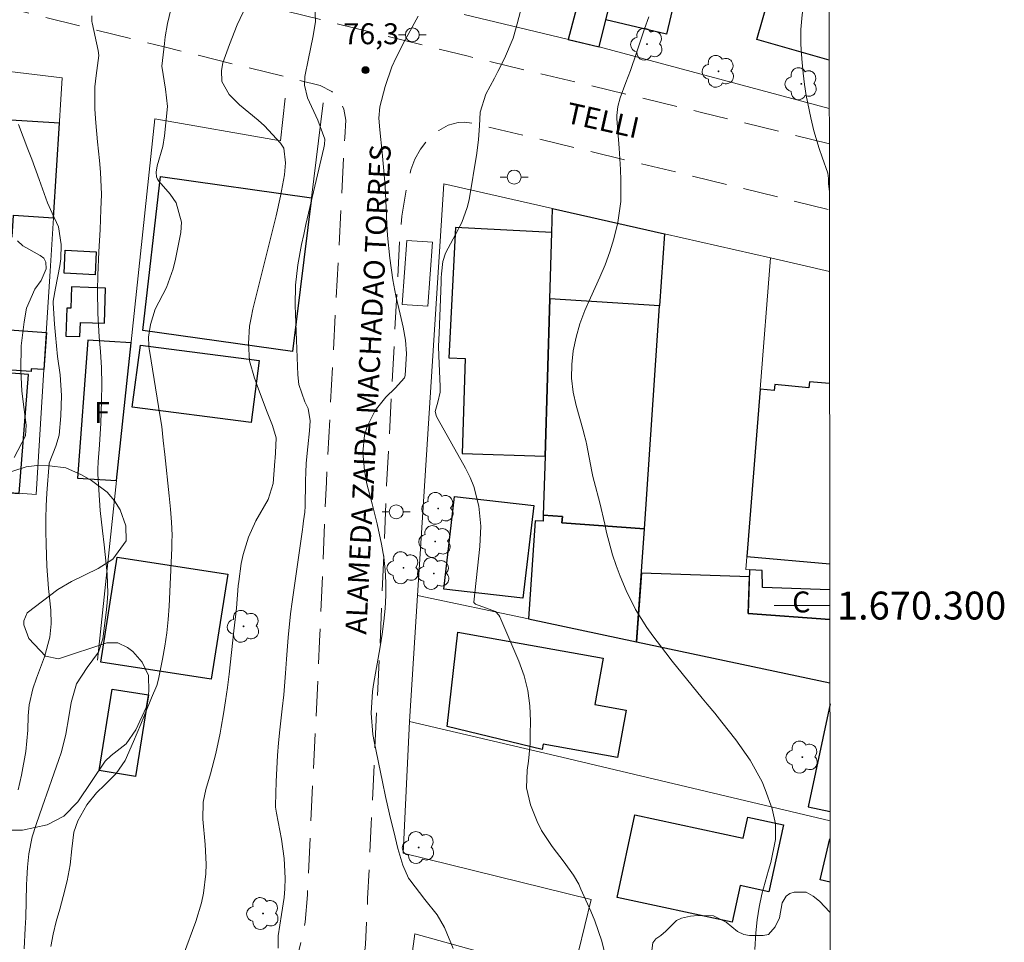
# Model space of a CAD drawing. Units: metres. Extents: x 286969 to 287485, y 1669914 to 1670478.
# Drawn here: x 287410 to 287480, y 1670276 to 1670342 of the extents above; entities that cross this region are included whole.
import ezdxf
from ezdxf.enums import TextEntityAlignment as Align

# ---------------------------------------------------------------- set-up
doc = ezdxf.new("R2010")
doc.units = ezdxf.units.M
doc.header["$MEASUREMENT"] = 0
doc.linetypes.add('HIDDEN', pattern=[0.375, 0.25, -0.125])
for name, color, linetype, lineweight in [('Articulacao', 7, 'Continuous', 18), ('Cerca', 8, 'Cerca', 20), ('Edificacoes', 7, 'Continuous', 30), ('Malha_Coordenadas', 7, 'Continuous', 15), ('Muro_Grade', 8, 'Continuous', 20), ('Nao_Pavimentada_S_Mfio', 10, 'HIDDEN', 15), ('Parada_Onibus', 231, 'Continuous', 18), ('Poste', 7, 'Continuous', 9), ('Topon_de_Vias', 7, 'Continuous', 9), ('Topon_Fundacao_Const_Ruinas', 7, 'Continuous', 9)]:
    doc.layers.add(name, color=color, linetype=linetype, lineweight=lineweight)
for name, color, linetype, lineweight, true_color in [('Arvores_Isoladas', 7, 'Continuous', 18, 0x00ff33), ('Curvas_Intermediarias', 7, 'Continuous', 9, 0x783c14), ('Curvas_Mestras', 7, 'Continuous', 20, 0x783c14), ('Pto_Cotado', 7, 'Continuous', 9, 0x783c14), ('Topon_Pto_Cotado', 7, 'Continuous', 9, 0x783c14), ('Vegetacao', 7, 'Orla8', 9, 0x00ff33)]:
    doc.layers.add(name, color=color, linetype=linetype, lineweight=lineweight, true_color=true_color)
doc.styles.add('Arial', font='arial.ttf', dxfattribs={"height": 1.5})
doc.styles.get("Standard").update_dxf_attribs({"font": 'arial.ttf'})
doc.linetypes.add('Cerca', pattern='A,10,0,["X",Standard,S=1,R=0,X=0,Y=-0.5],0.1', length=10.1)
doc.linetypes.add('Orla8', pattern='A,6,-0.5,["V",Standard,S=1,R=0,X=-0.5,Y=-1],-0.5,6,-0.5,["V",Standard,S=1,R=0,X=-0.5,Y=-1],-0.5', length=14)

# ---------------------------------------------------------------- blocks, each defined once
blk = doc.blocks.new('Cotas')
at = {"layer": 'Pto_Cotado'}
blk.add_hatch(color=256, dxfattribs=at).paths.add_polyline_path([(0, 0.24, 1), (0, -0.24, 1)])
at = {"layer": 'Pto_Cotado', "lineweight": -3}
blk.add_lwpolyline([(0, -0.24, -1), (0, 0.24, -1)], format="xyb", close=True, dxfattribs=at)
blk = doc.blocks.new('Poste')
at = {"layer": 'Poste'}
for points in [[(-0.5, 0), (-1, 0)], [(0.5, 0), (1, 0)]]:
    blk.add_lwpolyline(points, dxfattribs=at)
blk.add_lwpolyline([(0, 0.5, 1), (0, -0.5, 1)], format="xyb", close=True, dxfattribs=at)
blk = doc.blocks.new('Arvore')
at = {"layer": 'Arvores_Isoladas'}
blk.add_lwpolyline([(-0.718, 0.493, 0.872324), (-0.722, -0.551, 0.862983), (0.284, -0.827, 0.900105), (0.89, 0.029, 0.863155), (0.262, 0.861, 0.882486)], format="xyb", close=True, dxfattribs=at)
blk.add_circle((0, 0), 0.0286, dxfattribs=at)

msp = doc.modelspace()

# ---------------------------------------------------------------- linework, layer by layer
at = {"layer": 'Articulacao', "flags": 128}
msp.add_lwpolyline([(286985.526, 1670473.046), (287467.544, 1670473.604), (287468.175, 1669919.337), (286986.181, 1669918.778), (286985.526, 1670473.046)], close=True, dxfattribs=at)
at = {"layer": 'Cerca', "flags": 128}
msp.add_lwpolyline([(287437.198, 1670282.275), (287437.658, 1670291.708), (287438.238, 1670300.725), (287440.119, 1670330.186)], dxfattribs=at)
at = {"layer": 'Curvas_Intermediarias', "flags": 128}
for points, elevation in [([(287467.708, 1670329.621), (287467.65, 1670330.214), (287467.64, 1670330.584), (287467.59, 1670330.954), (287467.19, 1670332.095), (287466.979, 1670332.725), (287466.599, 1670333.995), (287466.369, 1670334.926), (287466.049, 1670336.506), (287465.929, 1670337.307), (287465.839, 1670338.107), (287465.729, 1670339.137), (287465.659, 1670340.188), (287465.659, 1670341.238), (287465.749, 1670342.289), (287465.899, 1670343.339), (287465.919, 1670343.449), (287466.119, 1670344.439), (287466.339, 1670345.42), (287466.599, 1670346.39), (287466.879, 1670347.351), (287467.24, 1670348.531), (287467.46, 1670349.271), (287467.685, 1670350.069)], 73), ([(287420.671, 1670343.079), (287420.331, 1670341.668), (287420.171, 1670340.718), (287420.111, 1670340.228), (287419.921, 1670338.607), (287420.181, 1670336.967), (287420.341, 1670335.726), (287420.131, 1670333.625), (287420.011, 1670332.875), (287419.601, 1670331.484), (287419.521, 1670331.034), (287419.541, 1670330.684), (287419.611, 1670330.524), (287419.711, 1670330.374), (287420.531, 1670329.464), (287420.951, 1670328.833), (287421.331, 1670327.453), (287421.291, 1670326.702), (287420.901, 1670324.792), (287420.731, 1670324.101), (287420.251, 1670322.781), (287419.461, 1670321.23), (287419.111, 1670320.13), (287418.98, 1670319.22), (287419, 1670318.599), (287419.03, 1670318.349), (287419.051, 1670318.269), (287419.821, 1670313.507), (287419.921, 1670312.827), (287420.031, 1670311.817), (287420.141, 1670310.806), (287420.461, 1670307.845), (287420.561, 1670306.905), (287420.631, 1670305.974), (287420.661, 1670305.034), (287420.651, 1670304.574), (287420.641, 1670304.104), (287420.451, 1670299.962), (287420.381, 1670299.012), (287420.281, 1670298.051), (287420.141, 1670297.101), (287419.981, 1670296.16), (287419.691, 1670294.74), (287419.571, 1670294.28), (287419.201, 1670293.399), (287418.69, 1670292.149), (287418.43, 1670291.519), (287417.91, 1670290.268), (287417.31, 1670288.908), (287416.67, 1670287.987), (287415.849, 1670287.167), (287415.259, 1670286.587), (287414.559, 1670285.736), (287413.928, 1670284.576), (287413.638, 1670283.776), (287413.498, 1670282.595), (287413.358, 1670281.435), (287413.158, 1670280.284), (287412.878, 1670279.164), (287412.618, 1670278.273), (287412.368, 1670277.383), (287412.158, 1670276.483), (287411.978, 1670275.582)], 79), ([(287421.471, 1670274.992), (287422.352, 1670277.383), (287422.762, 1670278.714), (287422.902, 1670279.404), (287423.072, 1670280.794), (287423.102, 1670281.495), (287423.042, 1670282.895), (287422.852, 1670284.706), (287422.892, 1670285.926), (287423.082, 1670286.827), (287423.412, 1670287.957), (287423.802, 1670289.398), (287424.102, 1670290.858), (287424.183, 1670291.288), (287424.343, 1670292.239), (287424.493, 1670293.189), (287424.623, 1670294.14), (287424.743, 1670295.1), (287425.093, 1670298.191), (287425.183, 1670298.992), (287425.263, 1670299.802), (287425.403, 1670301.412), (287425.433, 1670301.733), (287425.603, 1670303.013), (287425.743, 1670303.653), (287426.123, 1670304.894), (287426.654, 1670306.064), (287427.544, 1670307.585), (287427.904, 1670308.745), (287428.014, 1670310.346), (287428.034, 1670310.576), (287428.064, 1670310.926), (287428.114, 1670312.017), (287427.854, 1670312.887), (287427.474, 1670313.847), (287426.784, 1670315.678), (287426.674, 1670315.978), (287426.563, 1670316.288), (287426.203, 1670317.519), (287426.143, 1670318.759), (287426.213, 1670320), (287426.313, 1670320.61), (287426.433, 1670321.22), (287427.934, 1670327.223), (287428.104, 1670327.913), (287428.414, 1670329.303), (287428.704, 1670330.844), (287428.784, 1670331.684), (287428.654, 1670332.735), (287428.414, 1670333.105), (287427.274, 1670334.335), (287426.834, 1670334.756), (287425.493, 1670335.846), (287424.743, 1670336.596), (287424.233, 1670337.507), (287424.203, 1670338.307), (287424.303, 1670338.847), (287424.763, 1670340.178), (287425.323, 1670341.568), (287425.743, 1670342.489)], 78), ([(287428.244, 1670275.462), (287428.254, 1670276.353), (287428.504, 1670277.873), (287428.674, 1670279.104), (287428.724, 1670279.724), (287428.744, 1670280.494), (287428.684, 1670281.895), (287428.494, 1670283.275), (287428.134, 1670285.136), (287428.074, 1670285.556), (287428.074, 1670285.696), (287428.114, 1670287.407), (287428.154, 1670288.337), (287428.214, 1670289.258), (287428.284, 1670290.178), (287428.384, 1670291.108), (287428.544, 1670292.599), (287428.654, 1670293.619), (287428.784, 1670295.15), (287428.854, 1670296.17), (287428.964, 1670297.711), (287429.134, 1670299.412), (287429.245, 1670300.262), (287429.985, 1670305.434), (287430.015, 1670305.644), (287430.075, 1670306.064), (287430.155, 1670306.685), (287430.185, 1670307.105), (287430.205, 1670308.805), (287430.215, 1670308.975), (287430.225, 1670309.496), (287430.265, 1670310.186), (287430.385, 1670311.366), (287430.505, 1670312.507), (287430.535, 1670313.227), (287430.395, 1670314.097), (287430.155, 1670314.588), (287429.735, 1670315.828), (287429.655, 1670316.518), (287429.465, 1670321.48), (287429.495, 1670322.941), (287429.665, 1670324.402), (287429.935, 1670325.842), (287430.085, 1670326.562), (287430.245, 1670327.283), (287431.525, 1670332.765), (287431.565, 1670333.015), (287431.585, 1670333.395), (287431.105, 1670334.756), (287430.355, 1670336.346), (287430.145, 1670337.267), (287430.155, 1670337.877), (287430.435, 1670339.157), (287430.745, 1670340.668), (287430.925, 1670341.798), (287430.885, 1670342.979)], 77), ([(287438.278, 1670342.199), (287437.558, 1670340.888), (287437.378, 1670340.558), (287436.697, 1670339.247), (287436.397, 1670338.567), (287435.917, 1670337.167), (287435.537, 1670335.706), (287435.457, 1670334.886), (287435.527, 1670334.065), (287435.687, 1670332.425), (287435.767, 1670331.644), (287435.907, 1670330.044), (287435.977, 1670328.443), (287436.027, 1670327.293), (287436.077, 1670326.482), (287436.257, 1670324.862), (287436.467, 1670323.331), (287436.667, 1670322.181), (287436.978, 1670320.85), (287437.198, 1670319.92), (287437.358, 1670318.989), (287437.438, 1670318.039), (287437.348, 1670316.468), (287437.298, 1670316.308), (287436.617, 1670315.558), (287435.967, 1670314.918), (287435.187, 1670313.967), (287434.617, 1670312.827), (287434.437, 1670312.207), (287434.307, 1670310.946), (287434.427, 1670309.666), (287434.597, 1670308.705), (287434.977, 1670307.275), (287435.227, 1670306.324), (287435.337, 1670305.844), (287435.647, 1670304.384), (287435.807, 1670303.473), (287435.917, 1670302.563), (287435.967, 1670301.643), (287435.967, 1670300.722), (287435.907, 1670299.792), (287435.827, 1670298.871), (287435.707, 1670297.961), (287435.567, 1670297.041), (287435.087, 1670294.34), (287435.007, 1670293.839), (287434.907, 1670292.299), (287435.037, 1670290.768), (287435.127, 1670290.258), (287435.717, 1670287.377), (287435.937, 1670286.337), (287436.227, 1670285.056), (287436.617, 1670283.425), (287436.828, 1670282.605), (287437.178, 1670281.425), (287437.578, 1670280.494), (287437.678, 1670280.354), (287438.758, 1670278.964), (287439.639, 1670277.863), (287440.159, 1670276.943), (287440.789, 1670275.452)], 76), ([(287454.775, 1670342.139), (287454.484, 1670341.278), (287454.194, 1670340.428), (287453.894, 1670339.578), (287453.464, 1670338.307), (287453.144, 1670337.437), (287452.724, 1670336.356), (287452.554, 1670335.726), (287452.494, 1670335.086), (287452.504, 1670334.866), (287452.664, 1670332.755), (287452.754, 1670331.224), (287452.784, 1670330.454), (287452.774, 1670328.923), (287452.574, 1670327.413), (287452.274, 1670326.262), (287451.984, 1670325.332), (287451.653, 1670324.402), (287451.283, 1670323.501), (287450.603, 1670322.041), (287450.203, 1670321.12), (287449.853, 1670320.18), (287449.583, 1670319.22), (287449.372, 1670318.239), (287449.262, 1670317.249), (287449.252, 1670316.268), (287449.362, 1670315.288), (287449.573, 1670314.318), (287450.103, 1670312.467), (287450.163, 1670312.247), (287450.273, 1670311.817), (287450.303, 1670311.707), (287450.323, 1670311.597), (287450.693, 1670309.586), (287450.773, 1670309.236), (287450.873, 1670308.885), (287451.273, 1670307.365), (287451.633, 1670305.834), (287451.753, 1670305.234), (287452.174, 1670303.643), (287452.444, 1670302.863), (287452.734, 1670302.093), (287453.164, 1670301.072), (287453.824, 1670299.712), (287454.635, 1670298.431), (287455.075, 1670297.821), (287455.995, 1670296.611), (287456.465, 1670296.01), (287458.596, 1670293.379), (287458.956, 1670292.949), (287459.496, 1670292.299), (287459.847, 1670291.869), (287460.017, 1670291.649), (287461.007, 1670290.378), (287462.027, 1670288.928), (287462.888, 1670287.387), (287463.118, 1670286.837), (287463.618, 1670285.446), (287463.858, 1670284.366), (287463.838, 1670283.255), (287463.508, 1670281.595), (287463.358, 1670281.054), (287462.878, 1670279.334), (287462.678, 1670278.413), (287462.548, 1670277.493), (287462.448, 1670276.563), (287462.378, 1670275.382)], 74), ([(287409.667, 1670334.446), (287410.347, 1670332.675), (287410.617, 1670331.955), (287411.147, 1670330.504), (287411.738, 1670328.833), (287412.078, 1670328.093), (287412.528, 1670327.123), (287412.718, 1670325.852), (287412.698, 1670324.822), (287412.628, 1670324.312), (287412.318, 1670322.721), (287412.158, 1670321.791), (287412.158, 1670321.66), (287412.258, 1670320.14), (287412.318, 1670319.37), (287412.468, 1670317.839), (287412.648, 1670316.518), (287412.758, 1670315.048), (287412.708, 1670313.577), (287412.578, 1670312.197), (287412.338, 1670311.416), (287411.868, 1670310.196), (287411.708, 1670308.055), (287411.658, 1670307.135), (287411.628, 1670306.224), (287411.628, 1670305.304), (287411.648, 1670304.384), (287411.708, 1670302.823), (287411.828, 1670301.232), (287411.988, 1670299.662), (287411.998, 1670298.701), (287411.908, 1670297.731), (287411.528, 1670296.33), (287410.947, 1670294.81), (287410.707, 1670294.05), (287410.437, 1670292.889), (287410.367, 1670292.099), (287410.327, 1670291.068), (287410.187, 1670289.558), (287409.877, 1670287.857), (287409.647, 1670286.807)], 81), ([(287409.367, 1670310.596), (287410.177, 1670312.157), (287410.217, 1670312.907), (287410.067, 1670314.037), (287409.907, 1670315.358), (287409.847, 1670316.859), (287409.867, 1670318.589), (287410.077, 1670320.32), (287410.247, 1670321.28), (287410.847, 1670322.641), (287411.287, 1670323.261), (287411.658, 1670324.111), (287411.638, 1670324.582), (287411.478, 1670324.862), (287411.227, 1670325.052), (287409.987, 1670325.752), (287409.597, 1670326.122)], 82)]:
    msp.add_lwpolyline(points, dxfattribs=dict(at, elevation=elevation))
at = {"layer": 'Curvas_Mestras', "flags": 128}
for points, elevation in [([(287445.601, 1670342.549), (287445.371, 1670341.638), (287445.071, 1670340.628), (287444.451, 1670339.177), (287443.98, 1670338.227), (287443.73, 1670337.757), (287443.11, 1670336.616), (287442.71, 1670335.316), (287442.66, 1670334.335), (287442.6, 1670333.355), (287442.47, 1670332.385), (287441.92, 1670329.053), (287441.789, 1670328.493), (287441.389, 1670327.433), (287441.259, 1670327.173), (287441.129, 1670326.923), (287440.229, 1670325.232), (287440.039, 1670324.632), (287439.949, 1670323.761), (287439.929, 1670323.461), (287439.919, 1670323.161), (287439.779, 1670319.5), (287439.739, 1670318.559), (287439.749, 1670317.879), (287439.849, 1670315.678), (287439.839, 1670315.268), (287439.679, 1670314.568), (287439.499, 1670313.887), (287439.589, 1670313.537), (287439.699, 1670313.317), (287441.669, 1670309.826), (287441.99, 1670309.176), (287442.27, 1670308.515), (287442.62, 1670307.115), (287442.76, 1670305.674), (287442.69, 1670304.224), (287442.25, 1670300.242), (287442.26, 1670300.212), (287442.39, 1670300.102), (287443.82, 1670299.582), (287444.06, 1670299.312), (287444.12, 1670299.202), (287445.481, 1670296.02), (287445.851, 1670294.98), (287446.131, 1670293.92), (287446.271, 1670292.829), (287446.321, 1670291.719), (287446.301, 1670290.768), (287446.281, 1670290.128), (287446.161, 1670288.848), (287446.071, 1670288.207), (287446.021, 1670286.957), (287446.311, 1670285.736), (287446.791, 1670284.536), (287447.102, 1670283.906), (287447.872, 1670282.745), (287448.732, 1670281.625), (287449.382, 1670280.694), (287449.763, 1670280.044), (287449.923, 1670279.704), (287450.633, 1670278.123), (287450.923, 1670277.423), (287451.413, 1670275.982), (287451.663, 1670274.992)], 75), ([(287410.067, 1670275.422), (287410.157, 1670276.913), (287410.187, 1670277.663), (287410.237, 1670280.004), (287410.257, 1670280.424), (287410.307, 1670281.265), (287410.407, 1670282.215), (287410.647, 1670283.435), (287410.927, 1670284.326), (287411.387, 1670285.646), (287411.838, 1670286.927), (287412.058, 1670287.557), (287412.538, 1670288.898), (287412.748, 1670289.518), (287413.058, 1670290.788), (287413.268, 1670292.029), (287413.428, 1670293.069), (287413.828, 1670294.4), (287414.589, 1670295.56), (287415.389, 1670296.671), (287415.709, 1670297.611), (287415.949, 1670299.502), (287416.019, 1670300.192), (287416.059, 1670300.882), (287416.019, 1670302.263), (287415.949, 1670302.963), (287415.809, 1670304.344), (287415.679, 1670305.354), (287415.509, 1670306.815), (287415.459, 1670307.545), (287415.409, 1670308.285), (287415.349, 1670309.396), (287415.339, 1670309.756), (287415.379, 1670310.296), (287415.469, 1670311.506), (287415.569, 1670313.047), (287415.619, 1670314.668), (287415.629, 1670315.848), (287415.609, 1670317.019), (287415.529, 1670318.199), (287415.439, 1670319.25), (287415.389, 1670320.08), (287415.349, 1670320.9), (287415.319, 1670322.561), (287415.339, 1670323.661), (287415.429, 1670325.332), (287415.519, 1670326.923), (287415.569, 1670328.363), (287415.599, 1670329.434), (287415.549, 1670331.034), (287415.469, 1670331.855), (287415.329, 1670333.205), (287415.209, 1670334.556), (287415.129, 1670335.536), (287415.139, 1670337.137), (287415.229, 1670337.937), (287415.419, 1670339.387), (287415.379, 1670339.738), (287414.939, 1670341.728), (287414.919, 1670341.808), (287414.909, 1670341.888), (287414.909, 1670342.219)], 80)]:
    msp.add_lwpolyline(points, dxfattribs=dict(at, elevation=elevation))
at = {"layer": 'Edificacoes', "flags": 128}
for points in [[(287467.697, 1670339.043), (287462.51, 1670340.533), (287464.182, 1670346.355), (287464.572, 1670346.243), (287465.7, 1670350.169), (287467.685, 1670349.599)], [(287467.723, 1670315.896), (287466.277, 1670316.026), (287466.239, 1670315.598), (287463.797, 1670315.817), (287463.76, 1670315.395), (287462.748, 1670315.486), (287461.802, 1670303.523)], [(287461.802, 1670303.523), (287467.738, 1670302.991)], [(287467.743, 1670299.006), (287461.898, 1670299.428), (287461.983, 1670302.065), (287454.247, 1670302.313), (287453.912, 1670297.403), (287467.748, 1670294.47)], [(287461.999, 1670302.556), (287461.898, 1670299.428), (287467.743, 1670299.006)], [(287467.74, 1670301.119), (287462.917, 1670301.291), (287462.898, 1670302.499), (287461.999, 1670302.556)], [(287467.75, 1670292.96), (287466.198, 1670285.587), (287467.758, 1670285.259)], [(287467.055, 1670280.361), (287467.731, 1670283.288), (287467.761, 1670283.281)], [(287467.764, 1670280.197), (287467.055, 1670280.361)]]:
    msp.add_lwpolyline(points, dxfattribs=at)
for points in [[(287452.149, 1670343.766), (287452.921, 1670346.939), (287453.528, 1670346.796), (287453.998, 1670348.8), (287457.207, 1670348.048), (287456.725, 1670345.995), (287457.208, 1670345.882), (287456.042, 1670340.91), (287451.702, 1670341.928)], [(287451.234, 1670340.005), (287452.149, 1670343.766), (287450.012, 1670344.327), (287449.017, 1670340.537)], [(287412.601, 1670334.524), (287406.779, 1670334.894), (287406.354, 1670328.187), (287406.662, 1670328.167), (287406.56, 1670326.569), (287409.226, 1670326.4), (287409.324, 1670327.944), (287412.179, 1670327.763)], [(287418.573, 1670319.692), (287419.84, 1670330.707), (287430.647, 1670329.199), (287429.292, 1670318.187)], [(287447.83, 1670326.715), (287447.881, 1670328.425), (287455.905, 1670326.605), (287455.553, 1670321.452), (287447.689, 1670321.957)], [(287447.689, 1670321.957), (287447.83, 1670326.715), (287440.938, 1670327.069), (287440.458, 1670317.737), (287441.649, 1670317.676), (287441.432, 1670310.886), (287447.354, 1670310.697)], [(287413.008, 1670325.442), (287415.239, 1670325.322), (287415.149, 1670323.681), (287412.928, 1670323.801)], [(287415.817, 1670320.222), (287415.897, 1670322.732), (287413.455, 1670322.81), (287413.407, 1670321.286), (287413.125, 1670321.295), (287413.062, 1670319.295), (287414.069, 1670319.263), (287414.101, 1670320.276)], [(287447.354, 1670310.697), (287447.228, 1670306.467), (287448.595, 1670306.367), (287448.563, 1670305.926), (287454.465, 1670305.496), (287455.553, 1670321.452), (287447.689, 1670321.957)], [(287408.336, 1670319.78), (287411.667, 1670319.554), (287411.488, 1670316.899), (287410.577, 1670316.959), (287410.567, 1670316.749), (287408.116, 1670316.919)], [(287417.723, 1670318.815), (287414.631, 1670319.008), (287413.89, 1670309.131), (287416.678, 1670308.958)], [(287418.391, 1670318.65), (287426.893, 1670317.55), (287426.317, 1670313.104), (287417.816, 1670314.204)], [(287403.865, 1670317.049), (287403.288, 1670309.601), (287403.204, 1670308.525), (287409.727, 1670308.025), (287410.387, 1670316.548)], [(287445.773, 1670300.521), (287440.105, 1670301.18), (287440.877, 1670307.813), (287446.545, 1670307.153)], [(287454.465, 1670305.496), (287448.563, 1670305.926), (287448.595, 1670306.367), (287447.228, 1670306.467), (287447.216, 1670306.037), (287446.66, 1670306.075), (287446.181, 1670299.041), (287453.912, 1670297.403)], [(287415.559, 1670295.95), (287416.73, 1670303.473), (287424.643, 1670302.243), (287423.462, 1670294.72)], [(287441.114, 1670298.099), (287451.521, 1670296.232), (287450.925, 1670292.908), (287453.161, 1670292.507), (287452.553, 1670289.117), (287447.219, 1670290.074), (287447.152, 1670289.702), (287440.352, 1670291.337)], [(287418.983, 1670293.604), (287418.044, 1670287.761), (287415.433, 1670288.18), (287416.371, 1670294.024)], [(287460.748, 1670277.334), (287452.508, 1670279.111), (287453.78, 1670285.009), (287461.532, 1670283.337), (287461.858, 1670284.849), (287464.41, 1670284.298), (287463.378, 1670279.51), (287461.313, 1670279.955)]]:
    msp.add_lwpolyline(points, close=True, dxfattribs=at)
at = {"layer": 'Malha_Coordenadas', "flags": 128}
msp.add_lwpolyline([(287467.742, 1670300), (287463.742, 1670300)], dxfattribs=at)
at = {"layer": 'Muro_Grade', "flags": 128}
for points in [[(287448.238, 1670370.635), (287458.06, 1670368.058), (287454.893, 1670355.041), (287452.149, 1670343.766), (287451.234, 1670340.005)], [(287441.557, 1670342.326), (287451.234, 1670340.005)], [(287451.234, 1670340.005), (287467.701, 1670335.591)], [(287415.313, 1670296.087), (287416.678, 1670308.958), (287417.827, 1670319.796), (287419.423, 1670334.849), (287428.422, 1670333.26), (287428.746, 1670336.336)], [(287431.483, 1670335.99), (287430.647, 1670329.199), (287429.292, 1670318.187), (287418.573, 1670319.692)], [(287440.119, 1670330.186), (287447.881, 1670328.425)], [(287446.181, 1670299.041), (287446.66, 1670306.075), (287447.216, 1670306.037), (287447.354, 1670310.697), (287447.689, 1670321.957), (287447.881, 1670328.425)], [(287447.881, 1670328.425), (287455.905, 1670326.605)], [(287455.905, 1670326.605), (287455.553, 1670321.452), (287454.465, 1670305.496), (287453.912, 1670297.403)], [(287455.905, 1670326.605), (287463.491, 1670324.884)], [(287463.491, 1670324.884), (287462.748, 1670315.486), (287461.726, 1670302.574), (287462.898, 1670302.499), (287462.917, 1670301.291), (287467.74, 1670301.119)], [(287463.491, 1670324.884), (287467.714, 1670323.926)], [(287446.181, 1670299.041), (287438.238, 1670300.725)], [(287453.912, 1670297.403), (287446.181, 1670299.041)], [(287467.748, 1670294.47), (287453.912, 1670297.403)], [(287467.759, 1670284.595), (287448.14, 1670289.231), (287437.658, 1670291.708)], [(287436.828, 1670267.419), (287438.028, 1670276.503), (287449.292, 1670273.381), (287450.653, 1670278.954), (287437.198, 1670282.275)]]:
    msp.add_lwpolyline(points, dxfattribs=at)
msp.add_lwpolyline([(287405.629, 1670338.635), (287412.804, 1670337.788), (287412.179, 1670327.763), (287411.941, 1670323.942), (287411.488, 1670316.899), (287410.944, 1670307.954), (287403.204, 1670308.525), (287403.608, 1670313.743), (287403.865, 1670317.049)], close=True, dxfattribs=at)
at = {"layer": 'Nao_Pavimentada_S_Mfio', "ltscale": 10, "flags": 128}
for points in [[(287467.704, 1670333.053), (287458.561, 1670335.31), (287441.859, 1670339.321), (287421.2, 1670344.445), (287393.785, 1670351.244), (287373.023, 1670356.36), (287357.056, 1670360.312), (287341.346, 1670364.1), (287326.889, 1670367.634), (287316.359, 1670370.473), (287309.471, 1670372.325), (287307.238, 1670373.098), (287305.056, 1670374.158), (287304.193, 1670374.752), (287303.802, 1670375.102), (287303.4, 1670375.537), (287303.144, 1670375.983), (287303.014, 1670376.386), (287302.947, 1670376.848), (287302.983, 1670378.59)], [(287422.746, 1670256.254), (287425.844, 1670268.647), (287426.194, 1670269.69), (287426.261, 1670269.836), (287426.333, 1670269.965), (287426.447, 1670270.089), (287427.47, 1670271.027), (287428.092, 1670271.672), (287428.245, 1670271.858), (287428.571, 1670272.348), (287428.959, 1670273.093), (287429.277, 1670273.803), (287429.722, 1670275.192), (287430.053, 1670276.64), (287430.176, 1670277.326), (287430.344, 1670279.296), (287430.6, 1670284.567), (287431.225, 1670297.459), (287431.704, 1670308.823), (287433.02, 1670333.499), (287433.087, 1670334.752), (287432.96, 1670335.527), (287432.655, 1670336.204), (287432.101, 1670336.801), (287431.252, 1670337.232), (287420.097, 1670339.999), (287392.685, 1670346.796), (287371.924, 1670351.912), (287355.591, 1670355.682), (287333.06, 1670360.721), (287305.457, 1670366.682), (287304.681, 1670366.837), (287304.222, 1670366.849), (287303.778, 1670366.767), (287303.442, 1670366.636), (287303.137, 1670366.438), (287302.881, 1670366.178), (287302.71, 1670365.902), (287302.622, 1670365.599), (287302.559, 1670365.289), (287302.518, 1670364.471)], [(287429.669, 1670254.586), (287429.188, 1670255.165), (287428.826, 1670255.669), (287428.536, 1670256.148), (287428.302, 1670256.651), (287428.088, 1670257.232), (287427.952, 1670257.71), (287427.871, 1670258.202), (287427.835, 1670259.828), (287427.9, 1670260.699), (287428.234, 1670262.595), (287428.428, 1670263.311), (287428.691, 1670263.995), (287429.049, 1670264.631), (287430.792, 1670266.72), (287431.901, 1670268.177), (287432.3, 1670268.74), (287432.641, 1670269.3), (287433.361, 1670270.698), (287433.984, 1670272.441), (287434.337, 1670274.074), (287434.515, 1670275.734), (287434.656, 1670279.023), (287434.916, 1670284.357), (287435.541, 1670297.248), (287436.02, 1670308.625), (287436.967, 1670326.376), (287437.104, 1670327.887), (287437.45, 1670329.961), (287437.753, 1670331.192), (287438.027, 1670331.961), (287438.438, 1670332.676), (287439.045, 1670333.44), (287439.75, 1670334.017), (287440.419, 1670334.381), (287441.129, 1670334.588), (287441.595, 1670334.611), (287442.142, 1670334.542), (287442.492, 1670334.458), (287457.477, 1670330.859), (287467.709, 1670328.332)]]:
    msp.add_lwpolyline(points, dxfattribs=at)
at = {"layer": 'Parada_Onibus', "flags": 128}
msp.add_lwpolyline([(287439.297, 1670326.007), (287438.973, 1670321.426), (287437.132, 1670321.556), (287437.455, 1670326.137)], close=True, dxfattribs=at)
at = {"layer": 'Vegetacao', "flags": 128}
msp.add_lwpolyline([(287389.297, 1670299.354), (287388.581, 1670300.838), (287388.232, 1670301.608), (287388.158, 1670302.435), (287388.213, 1670303.223), (287388.451, 1670303.846), (287389.039, 1670304.508), (287389.625, 1670304.948), (287390.139, 1670305.058), (287390.762, 1670305.113), (287391.13, 1670305.113), (287392.45, 1670304.949), (287393.936, 1670304.491), (287394.523, 1670304.399), (287395.825, 1670304.399), (287397.311, 1670304.418), (287399.438, 1670305.189), (287401.511, 1670306.143), (287405.142, 1670308.29), (287410.222, 1670309.942), (287410.992, 1670310.016), (287411.891, 1670309.998), (287413.047, 1670309.852), (287414.185, 1670309.356), (287414.9, 1670308.953), (287416.018, 1670308.128), (287416.533, 1670307.486), (287416.936, 1670306.844), (287417.358, 1670305.707), (287417.377, 1670304.625), (287416.424, 1670303.322), (287415.378, 1670302.644), (287413.452, 1670301.725), (287412.481, 1670301.138), (287410.28, 1670299.469), (287410.06, 1670298.918), (287410.06, 1670298.625), (287410.409, 1670297.635), (287411.602, 1670296.387), (287412.542, 1670296.183), (287415.99, 1670297.342), (287416.784, 1670297.343), (287417.474, 1670296.992), (287417.851, 1670296.717), (287418.528, 1670295.95), (287418.971, 1670294.988), (287418.997, 1670293.842), (287418.802, 1670292.697), (287418.061, 1670291.109), (287417.371, 1670290.107), (287416.291, 1670289.275), (287415.875, 1670288.87), (287413.911, 1670285.942), (287412.922, 1670284.914), (287411.713, 1670284.302), (287409.956, 1670283.924), (287408.732, 1670283.923), (287407.769, 1670284.001), (287405.856, 1670284.964), (287403.891, 1670286.459), (287402.941, 1670286.811), (287401.965, 1670286.967), (287400.65, 1670287.461), (287399.466, 1670288.423), (287398.907, 1670288.996), (287397.799, 1670290.713), (287396.785, 1670291.52), (287395.092, 1670292.587), (287392.281, 1670295.241), (287391.292, 1670296.307), (287390.107, 1670298.038)], close=True, dxfattribs=at)
msp.add_lwpolyline([(287467.86, 1670195.934), (287467.395, 1670196.557), (287467.042, 1670196.828), (287466.416, 1670197.005), (287465.095, 1670197.056), (287464.481, 1670197.077), (287463.845, 1670197.191), (287463.345, 1670197.378), (287462.887, 1670197.722), (287462.408, 1670198.149), (287462.054, 1670198.628), (287461.304, 1670200.105), (287460.461, 1670201.136), (287459.242, 1670201.417), (287456.265, 1670201.562), (287453.111, 1670202.071), (287451.288, 1670203.028), (287449.779, 1670204.933), (287448.903, 1670206.807), (287447.948, 1670208.302), (287447.669, 1670208.583), (287447.259, 1670208.888), (287446.695, 1670209.229), (287445.42, 1670209.801), (287444.965, 1670210.074), (287443.988, 1670210.816), (287443.611, 1670211.22), (287443.273, 1670211.714), (287443.064, 1670212.208), (287443.012, 1670212.832), (287443.012, 1670213.536), (287443.103, 1670214.082), (287443.207, 1670214.394), (287443.467, 1670214.759), (287443.831, 1670215.084), (287444.117, 1670215.292), (287444.482, 1670215.682), (287445.067, 1670216.451), (287445.067, 1670217.7), (287445.067, 1670218.168), (287444.976, 1670218.611), (287444.833, 1670219.08), (287444.65, 1670219.548), (287444.273, 1670220.211), (287443.439, 1670221.148), (287442.88, 1670222.085), (287442.203, 1670223.19), (287441.773, 1670223.79), (287440.862, 1670224.544), (287440.302, 1670224.817), (287438.792, 1670225.22), (287437.674, 1670225.297), (287437.205, 1670225.44), (287436.724, 1670225.661), (287436.385, 1670225.909), (287436.007, 1670226.339), (287435.864, 1670227.197), (287436.15, 1670227.678), (287436.462, 1670227.887), (287436.905, 1670228.134), (287437.204, 1670228.238), (287437.504, 1670228.29), (287437.868, 1670228.499), (287438.258, 1670228.786), (287438.518, 1670229.098), (287438.726, 1670229.618), (287438.999, 1670231.245), (287438.998, 1670232.52), (287439.129, 1670233.327), (287439.337, 1670233.796), (287439.818, 1670234.173), (287440.235, 1670234.421), (287440.82, 1670234.473), (287441.784, 1670234.473), (287442.525, 1670234.395), (287442.967, 1670234.252), (287443.423, 1670234.005), (287444.191, 1670233.771), (287445.089, 1670233.733), (287445.531, 1670233.889), (287445.856, 1670234.24), (287446.09, 1670234.591), (287446.272, 1670235.138), (287446.754, 1670237.103), (287447.443, 1670238.73), (287447.599, 1670239.511), (287447.117, 1670240.889), (287446.621, 1670241.71), (287445.867, 1670242.334), (287445.359, 1670242.568), (287444.748, 1670242.555), (287444.254, 1670242.503), (287443.459, 1670242.229), (287442.276, 1670241.318), (287441.665, 1670241.018), (287441.039, 1670240.797), (287440.402, 1670240.718), (287439.569, 1670240.731), (287439.113, 1670240.887), (287438.58, 1670241.174), (287437.968, 1670242.033), (287437.825, 1670242.566), (287437.812, 1670243.842), (287438.422, 1670246.327), (287438.929, 1670247.732), (287439.164, 1670249.294), (287439.229, 1670250.725), (287439.358, 1670251.455), (287439.631, 1670252.261), (287439.761, 1670252.521), (287440.399, 1670253.328), (287441.569, 1670254.227), (287442.805, 1670255.346), (287444.028, 1670256.205), (287444.536, 1670256.505), (287445.213, 1670256.779), (287446.162, 1670256.987), (287447.204, 1670257.013), (287448.179, 1670256.896), (287448.934, 1670256.636), (287449.663, 1670256.507), (287451.107, 1670256.507), (287452.383, 1670256.507), (287452.76, 1670256.442), (287453.242, 1670256.09), (287453.541, 1670255.83), (287454.44, 1670254.259), (287454.617, 1670254.093), (287455.096, 1670253.77), (287455.481, 1670253.739), (287456.573, 1670254.135), (287457.24, 1670254.437), (287457.76, 1670254.843), (287459.029, 1670256.925), (287459.654, 1670257.914), (287461.923, 1670259.716), (287462.236, 1670260.33), (287462.371, 1670260.788), (287462.412, 1670261.287), (287461.557, 1670262.537), (287460.933, 1670263.047), (287460.132, 1670263.4), (287459.319, 1670263.504), (287458.757, 1670263.504), (287457.685, 1670263.337), (287456.529, 1670262.952), (287455.936, 1670262.816), (287454.916, 1670262.712), (287453.771, 1670262.722), (287453.333, 1670262.826), (287453.063, 1670262.972), (287452.792, 1670263.315), (287452.626, 1670263.658), (287452.553, 1670264.388), (287452.563, 1670264.929), (287452.677, 1670265.491), (287453.135, 1670266.178), (287453.749, 1670266.668), (287454.061, 1670267.032), (287454.603, 1670268.042), (287454.602, 1670269.375), (287454.633, 1670270.02), (287454.852, 1670270.572), (287455.351, 1670271.165), (287455.715, 1670271.624), (287455.85, 1670272.061), (287455.881, 1670272.748), (287455.871, 1670272.925), (287455.829, 1670273.248), (287455.392, 1670273.903), (287454.986, 1670274.861), (287454.996, 1670275.298), (287455.069, 1670275.86), (287455.287, 1670276.141), (287455.651, 1670276.381), (287455.995, 1670276.694), (287456.754, 1670277.454), (287457.13, 1670277.621), (287457.764, 1670277.766), (287458.316, 1670277.819), (287459.42, 1670277.798), (287460.315, 1670277.34), (287461.137, 1670276.654), (287461.585, 1670276.445), (287461.992, 1670276.372), (287462.96, 1670276.372), (287463.355, 1670276.445), (287463.834, 1670276.988), (287464.125, 1670277.633), (287464.322, 1670278.715), (287464.604, 1670279.195), (287464.885, 1670279.382), (287465.187, 1670279.486), (287466.05, 1670279.487), (287466.55, 1670279.195), (287466.999, 1670278.83), (287467.738, 1670278.05), (287467.767, 1670278.036)], dxfattribs=at)

# ---------------------------------------------------------------- block references
at = {"layer": 'Arvores_Isoladas'}
for p in [(287454.655, 1670340.189), (287459.771, 1670338.247), (287465.699, 1670337.357), (287439.709, 1670306.955), (287439.489, 1670304.584), (287437.218, 1670302.703), (287439.399, 1670302.293), (287425.782, 1670298.512), (287465.769, 1670289.148), (287438.312, 1670282.677), (287427.174, 1670277.953)]:
    msp.add_blockref('Arvore', p, dxfattribs=at)
at = {"layer": 'Poste'}
for p in [(287437.858, 1670340.858), (287445.144, 1670330.675), (287436.706, 1670306.706)]:
    msp.add_blockref('Poste', p, dxfattribs=at)
at = {"layer": 'Pto_Cotado'}
msp.add_blockref('Cotas', (287434.507, 1670338.337, 76.27), dxfattribs=at)

# ---------------------------------------------------------------- texts
at = {"layer": 'Malha_Coordenadas', "style": 'Arial'}
msp.add_text('1.670.300', height=2, dxfattribs=at).set_placement((287468.242, 1670300), align=Align.MIDDLE_LEFT)
at = {"layer": 'Topon_de_Vias', "style": 'Arial'}
for s, rotation, p in [('TELLI', 347.40303, (287448.764, 1670334.581)), ('ALAMEDA ZAIDA MACHADAO TORRES', 87.0941, (287434.556, 1670297.907))]:
    msp.add_text(s, height=1.5, rotation=rotation, dxfattribs=at).set_placement(p)
at = {"layer": 'Topon_Fundacao_Const_Ruinas', "style": 'Arial'}
for s, p in [('F', (287415.079, 1670313.077)), ('C', (287465.045, 1670299.509))]:
    msp.add_text(s, height=1.5, dxfattribs=at).set_placement(p)
at = {"layer": 'Topon_Pto_Cotado', "style": 'Arial'}
msp.add_text('76,3', height=1.5, dxfattribs=at).set_placement((287434.913, 1670340.938, 76.27), align=Align.MIDDLE_CENTER)

doc.saveas('drawing.dxf')
